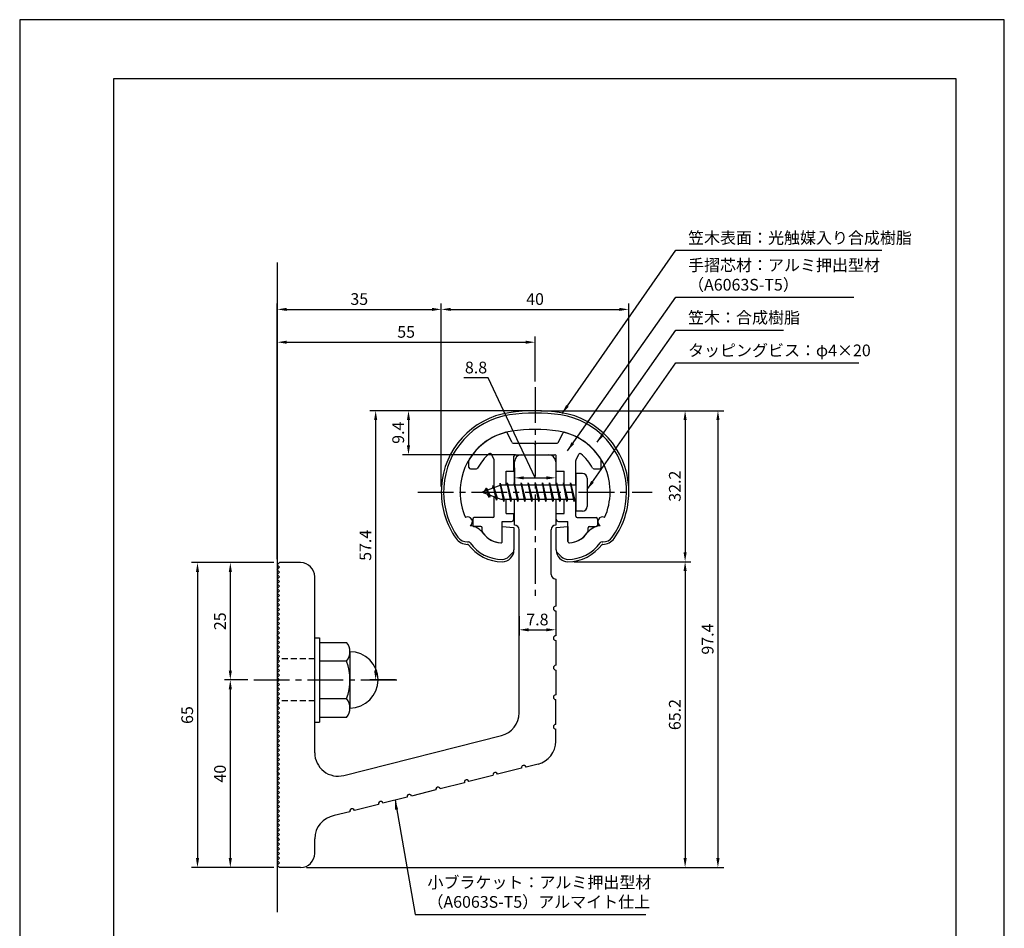
# Model space of a CAD drawing. Extents: x 0 to 210, y 0 to 297.
# Drawn here: x 0 to 210, y 103 to 297 of the extents above; entities that cross this region are included whole.
import ezdxf

# ---------------------------------------------------------------- set-up
doc = ezdxf.new("R2010")
doc.units = 0
doc.header["$LTSCALE"] = 0.4
doc.linetypes.add('CENTER2', pattern=[28.575, 19.05, -3.175, 3.175, -3.175])
doc.linetypes.add('HIDDEN2', pattern=[4.7625, 3.175, -1.5875])
doc.layers.get('DEFPOINTS').update_dxf_attribs({"linetype": 'CONTINUOUS'})
for name, color, linetype in [('BIS', 7, 'CONTINUOUS'), ('CENTER', 6, 'CENTER2'), ('DIMS', 1, 'CONTINUOUS'), ('GENKYO', 3, 'CONTINUOUS'), ('HIDDEN', 9, 'HIDDEN2'), ('MODEL', 7, 'CONTINUOUS'), ('SHINZAI', 7, 'CONTINUOUS'), ('TITLE', 7, 'CONTINUOUS'), ('ZYUSHI', 7, 'CONTINUOUS')]:
    doc.layers.add(name, color=color, linetype=linetype)
doc.styles.add('DIMS', font='romans.shx', dxfattribs={"width": 0.75, "bigfont": 'bigfont.shx'})
doc.styles.get("Standard").update_dxf_attribs({"font": 'romans.shx', "bigfont": 'bigfont.shx'})
doc.dimstyles.new('DIMS', dxfattribs={"dimscale": 0, "dimtxt": 2.5, "dimasz": 2, "dimexe": 1.25, "dimexo": 1.25, "dimtad": 1, "dimtxsty": 'DIMS', "dimcen": 0, "dimclrt": 7, "dimazin": 3, "dimtfac": 1, "dimtmove": 0, "dimatfit": 3})
doc.dimstyles.new('DIMS2', dxfattribs={"dimscale": 2, "dimtxt": 2.5, "dimasz": 2, "dimexe": 1, "dimexo": 1, "dimtad": 1, "dimtxsty": 'DIMS', "dimcen": 0, "dimclrt": 7, "dimazin": 3, "dimtfac": 1, "dimtix": 1, "dimtmove": 0, "dimatfit": 3})

# ---------------------------------------------------------------- blocks, each defined once
blk = doc.blocks.new('*D26')
at = {"layer": 'DEFPOINTS', "color": 0}
for p in [(55.42, 181.23), (37.92, 116.23), (55.42, 116.23)]:
    blk.add_point(p, dxfattribs=at)
at = {"layer": 'DIMS', "color": 0}
for p, q in [((54.17, 181.23), (36.67, 181.23)), ((37.92, 179.23), (37.92, 118.23)), ((54.17, 116.23), (36.67, 116.23))]:
    blk.add_line(p, q, dxfattribs=at)
for points in [[(37.59, 179.23), (38.26, 179.23), (37.92, 181.23)], [(37.59, 118.23), (38.26, 118.23), (37.92, 116.23)]]:
    blk.add_solid(points, dxfattribs=at)
at = {"layer": 'DIMS', "color": 7, "insert": (36.05, 148.73), "char_height": 2.5, "attachment_point": 5, "rotation": 90, "style": 'DIMS'}
blk.add_mtext('65', dxfattribs=at)
blk = doc.blocks.new('*D27')
at = {"layer": 'DEFPOINTS', "color": 0}
for p in [(109.92, 213.63), (82.92, 204.23), (107.02, 204.23)]:
    blk.add_point(p, dxfattribs=at)
at = {"layer": 'DIMS', "color": 0}
for p, q in [((108.67, 213.63), (81.67, 213.63)), ((82.92, 211.63), (82.92, 206.23)), ((105.77, 204.23), (81.67, 204.23))]:
    blk.add_line(p, q, dxfattribs=at)
for points in [[(82.59, 211.63), (83.26, 211.63), (82.92, 213.63)], [(82.59, 206.23), (83.26, 206.23), (82.92, 204.23)]]:
    blk.add_solid(points, dxfattribs=at)
at = {"layer": 'DIMS', "color": 7, "insert": (81.05, 208.93), "char_height": 2.5, "attachment_point": 5, "rotation": 90, "style": 'DIMS'}
blk.add_mtext('9.4', dxfattribs=at)
blk = doc.blocks.new('*D28')
at = {"layer": 'DEFPOINTS', "color": 0}
for p in [(129.92, 235.23), (89.92, 196.23), (129.92, 196.23)]:
    blk.add_point(p, dxfattribs=at)
at = {"layer": 'DIMS', "color": 0}
for p, q in [((89.92, 197.48), (89.92, 236.48)), ((91.92, 235.23), (127.92, 235.23)), ((129.92, 197.48), (129.92, 236.48))]:
    blk.add_line(p, q, dxfattribs=at)
for points in [[(91.92, 235.56), (91.92, 234.9), (89.92, 235.23)], [(127.92, 235.56), (127.92, 234.9), (129.92, 235.23)]]:
    blk.add_solid(points, dxfattribs=at)
at = {"layer": 'DIMS', "color": 7, "insert": (109.92, 237.11), "char_height": 2.5, "attachment_point": 5, "style": 'DIMS'}
blk.add_mtext('40', dxfattribs=at)
blk = doc.blocks.new('*D29')
at = {"layer": 'DEFPOINTS', "color": 0}
for p in [(89.92, 235.23), (89.92, 196.23), (54.92, 180.73)]:
    blk.add_point(p, dxfattribs=at)
at = {"layer": 'DIMS', "color": 0}
for p, q in [((54.92, 181.98), (54.92, 236.48)), ((56.92, 235.23), (87.92, 235.23)), ((89.92, 197.48), (89.92, 236.48))]:
    blk.add_line(p, q, dxfattribs=at)
for points in [[(56.92, 235.56), (56.92, 234.9), (54.92, 235.23)], [(87.92, 235.56), (87.92, 234.9), (89.92, 235.23)]]:
    blk.add_solid(points, dxfattribs=at)
at = {"layer": 'DIMS', "color": 7, "insert": (72.42, 237.11), "char_height": 2.5, "attachment_point": 5, "style": 'DIMS'}
blk.add_mtext('35', dxfattribs=at)
blk = doc.blocks.new('*D30')
at = {"layer": 'DEFPOINTS', "color": 0}
for p in [(109.92, 228.23), (109.92, 218.63), (54.92, 180.73)]:
    blk.add_point(p, dxfattribs=at)
at = {"layer": 'DIMS', "color": 0}
for p, q in [((54.92, 181.98), (54.92, 229.48)), ((109.92, 219.88), (109.92, 229.48)), ((56.92, 228.23), (107.92, 228.23))]:
    blk.add_line(p, q, dxfattribs=at)
for points in [[(56.92, 228.56), (56.92, 227.9), (54.92, 228.23)], [(107.92, 228.56), (107.92, 227.9), (109.92, 228.23)]]:
    blk.add_solid(points, dxfattribs=at)
at = {"layer": 'DIMS', "color": 7, "insert": (82.42, 230.11), "char_height": 2.5, "attachment_point": 5, "style": 'DIMS'}
blk.add_mtext('55', dxfattribs=at)
blk = doc.blocks.new('*D31')
at = {"layer": 'DEFPOINTS', "color": 0}
for p in [(109.92, 213.63), (59.92, 116.23), (148.92, 116.23)]:
    blk.add_point(p, dxfattribs=at)
at = {"layer": 'DIMS', "color": 0}
for p, q in [((111.17, 213.63), (150.17, 213.63)), ((148.92, 211.63), (148.92, 118.23)), ((61.17, 116.23), (150.17, 116.23))]:
    blk.add_line(p, q, dxfattribs=at)
for points in [[(148.59, 211.63), (149.26, 211.63), (148.92, 213.63)], [(148.59, 118.23), (149.26, 118.23), (148.92, 116.23)]]:
    blk.add_solid(points, dxfattribs=at)
at = {"layer": 'DIMS', "color": 7, "insert": (147.05, 164.93), "char_height": 2.5, "attachment_point": 5, "rotation": 90, "style": 'DIMS'}
blk.add_mtext('97.4', dxfattribs=at)
blk = doc.blocks.new('*D32')
at = {"layer": 'DEFPOINTS', "color": 0}
for p in [(109.92, 213.63), (75.92, 156.23), (81.42, 156.23)]:
    blk.add_point(p, dxfattribs=at)
at = {"layer": 'DIMS', "color": 0}
for p, q in [((108.67, 213.63), (74.67, 213.63)), ((75.92, 211.63), (75.92, 158.23)), ((80.17, 156.23), (74.67, 156.23))]:
    blk.add_line(p, q, dxfattribs=at)
for points in [[(75.59, 211.63), (76.26, 211.63), (75.92, 213.63)], [(75.59, 158.23), (76.26, 158.23), (75.92, 156.23)]]:
    blk.add_solid(points, dxfattribs=at)
at = {"layer": 'DIMS', "color": 7, "insert": (74.05, 184.93), "char_height": 2.5, "attachment_point": 5, "rotation": 90, "style": 'DIMS'}
blk.add_mtext('57.4', dxfattribs=at)
blk = doc.blocks.new('*D33')
at = {"layer": 'DEFPOINTS', "color": 0}
for p in [(109.92, 213.63), (116.92, 181.43), (141.92, 181.43)]:
    blk.add_point(p, dxfattribs=at)
at = {"layer": 'DIMS', "color": 0}
for p, q in [((111.17, 213.63), (143.17, 213.63)), ((141.92, 211.63), (141.92, 183.43)), ((118.17, 181.43), (143.17, 181.43))]:
    blk.add_line(p, q, dxfattribs=at)
for points in [[(141.59, 211.63), (142.26, 211.63), (141.92, 213.63)], [(141.59, 183.43), (142.26, 183.43), (141.92, 181.43)]]:
    blk.add_solid(points, dxfattribs=at)
at = {"layer": 'DIMS', "color": 7, "insert": (140.05, 197.53), "char_height": 2.5, "attachment_point": 5, "rotation": 90, "style": 'DIMS'}
blk.add_mtext('32.2', dxfattribs=at)
blk = doc.blocks.new('*D34')
at = {"layer": 'DEFPOINTS', "color": 0}
for p in [(116.92, 181.43), (59.92, 116.23), (141.92, 116.23)]:
    blk.add_point(p, dxfattribs=at)
at = {"layer": 'DIMS', "color": 0}
for p, q in [((118.17, 181.43), (143.17, 181.43)), ((141.92, 179.43), (141.92, 118.23)), ((61.17, 116.23), (143.17, 116.23))]:
    blk.add_line(p, q, dxfattribs=at)
for points in [[(141.59, 179.43), (142.26, 179.43), (141.92, 181.43)], [(141.59, 118.23), (142.26, 118.23), (141.92, 116.23)]]:
    blk.add_solid(points, dxfattribs=at)
at = {"layer": 'DIMS', "color": 7, "insert": (140.05, 148.83), "char_height": 2.5, "attachment_point": 5, "rotation": 90, "style": 'DIMS'}
blk.add_mtext('65.2', dxfattribs=at)
blk = doc.blocks.new('*D35')
at = {"layer": 'DEFPOINTS', "color": 0}
for p in [(49.92, 156.23), (44.92, 116.23), (55.42, 116.23)]:
    blk.add_point(p, dxfattribs=at)
at = {"layer": 'DIMS', "color": 0}
for p, q in [((48.67, 156.23), (43.67, 156.23)), ((44.92, 154.23), (44.92, 118.23)), ((54.17, 116.23), (43.67, 116.23))]:
    blk.add_line(p, q, dxfattribs=at)
for points in [[(44.59, 154.23), (45.26, 154.23), (44.92, 156.23)], [(44.59, 118.23), (45.26, 118.23), (44.92, 116.23)]]:
    blk.add_solid(points, dxfattribs=at)
at = {"layer": 'DIMS', "color": 7, "insert": (43.05, 136.23), "char_height": 2.5, "attachment_point": 5, "rotation": 90, "style": 'DIMS'}
blk.add_mtext('40', dxfattribs=at)
blk = doc.blocks.new('*D36')
at = {"layer": 'DEFPOINTS', "color": 0}
for p in [(55.42, 181.23), (44.92, 156.23), (49.92, 156.23)]:
    blk.add_point(p, dxfattribs=at)
at = {"layer": 'DIMS', "color": 0}
for p, q in [((54.17, 181.23), (43.67, 181.23)), ((44.92, 179.23), (44.92, 158.23)), ((48.67, 156.23), (43.67, 156.23))]:
    blk.add_line(p, q, dxfattribs=at)
for points in [[(44.59, 179.23), (45.26, 179.23), (44.92, 181.23)], [(44.59, 158.23), (45.26, 158.23), (44.92, 156.23)]]:
    blk.add_solid(points, dxfattribs=at)
at = {"layer": 'DIMS', "color": 7, "insert": (43.05, 168.73), "char_height": 2.5, "attachment_point": 5, "rotation": 90, "style": 'DIMS'}
blk.add_mtext('25', dxfattribs=at)
blk = doc.blocks.new('*D37')
at = {"layer": 'DEFPOINTS', "color": 0}
for p in [(106.52, 171.08), (114.32, 169.66), (114.32, 166.91)]:
    blk.add_point(p, dxfattribs=at)
at = {"layer": 'DIMS', "color": 0}
for p, q in [((106.52, 169.83), (106.52, 165.66)), ((114.32, 168.41), (114.32, 165.66)), ((108.52, 166.91), (112.32, 166.91))]:
    blk.add_line(p, q, dxfattribs=at)
for points in [[(108.52, 167.24), (108.52, 166.58), (106.52, 166.91)], [(112.32, 167.24), (112.32, 166.58), (114.32, 166.91)]]:
    blk.add_solid(points, dxfattribs=at)
at = {"layer": 'DIMS', "color": 7, "insert": (110.42, 168.78), "char_height": 2.5, "attachment_point": 5, "style": 'DIMS'}
blk.add_mtext('7.8', dxfattribs=at)
blk = doc.blocks.new('*D38')
at = {"layer": 'DEFPOINTS', "color": 0}
for p in [(105.52, 202.73), (114.32, 202.73), (114.32, 199.31)]:
    blk.add_point(p, dxfattribs=at)
at = {"layer": 'DIMS', "color": 0}
for p, q in [((99.92, 220.63), (94.75, 220.63)), ((109.92, 199.31), (99.92, 220.63)), ((105.52, 201.48), (105.52, 198.06)), ((114.32, 201.48), (114.32, 198.06)), ((107.52, 199.31), (112.32, 199.31))]:
    blk.add_line(p, q, dxfattribs=at)
for points in [[(107.52, 199.64), (107.52, 198.97), (105.52, 199.31)], [(112.32, 199.64), (112.32, 198.97), (114.32, 199.31)]]:
    blk.add_solid(points, dxfattribs=at)
at = {"layer": 'DIMS', "color": 7, "insert": (97.33, 222.51), "char_height": 2.5, "attachment_point": 5, "style": 'DIMS'}
blk.add_mtext('8.8', dxfattribs=at)

msp = doc.modelspace()

# ---------------------------------------------------------------- linework, layer by layer
at = {"layer": 'BIS'}
for p, q in [((118.62364037, 200.23149197), (118.62364037, 192.23149197)), ((120.02364037, 200.23149197), (118.62364037, 200.23149197)), ((102.62364037, 197.73149197), (98.62364037, 196.23149197)), ((100.97364037, 197.64674221), (100.79705303, 197.04652172)), ((100.97364037, 197.64674221), (101.82191727, 195.03213814)), ((101.72364037, 194.53499174), (100.97364037, 197.64674221)), ((100.97364037, 197.64674221), (101.20971472, 197.20126985)), ((102.44807865, 198.19965656), (102.33406446, 197.62290101)), ((102.44807865, 198.19965656), (103.31739037, 194.73149197)), ((103.22364037, 194.23149197), (102.44807865, 198.19965656)), ((102.47364037, 198.06886992), (102.61135481, 197.73149197)), ((118.62364037, 197.73149197), (102.62364037, 197.73149197)), ((103.97364037, 198.23149197), (103.87989037, 197.73149197)), ((103.97364037, 198.23149197), (104.81739037, 194.73149197)), ((104.72364037, 194.23149197), (103.97364037, 198.23149197)), ((103.97364037, 198.23149197), (104.16114037, 197.73149197)), ((105.47364037, 198.23149197), (105.37989037, 197.73149197)), ((105.47364037, 198.23149197), (106.31739037, 194.73149197)), ((106.22364037, 194.23149197), (105.47364037, 198.23149197)), ((105.47364037, 198.23149197), (105.66114037, 197.73149197)), ((106.97364037, 198.23149197), (106.87989037, 197.73149197)), ((106.97364037, 198.23149197), (107.81739037, 194.73149197)), ((106.97364037, 198.23149197), (107.16114037, 197.73149197)), ((107.72364037, 194.23149197), (106.97364037, 198.23149197)), ((108.47364037, 198.23149197), (108.37989037, 197.73149197)), ((108.47364037, 198.23149197), (109.31739037, 194.73149197)), ((109.22364037, 194.23149197), (108.47364037, 198.23149197)), ((108.47364037, 198.23149197), (108.66114037, 197.73149197)), ((109.97364037, 198.23149197), (109.87989037, 197.73149197)), ((109.97364037, 198.23149197), (110.81739037, 194.73149197)), ((110.72364037, 194.23149197), (109.97364037, 198.23149197)), ((109.97364037, 198.23149197), (110.16114037, 197.73149197)), ((111.47364037, 198.23149197), (111.37989037, 197.73149197)), ((111.47364037, 198.23149197), (112.31739037, 194.73149197)), ((112.22364037, 194.23149197), (111.47364037, 198.23149197)), ((111.47364037, 198.23149197), (111.66114037, 197.73149197)), ((112.97364037, 198.23149197), (112.87989037, 197.73149197)), ((112.97364037, 198.23149197), (113.81739037, 194.73149197)), ((113.72364037, 194.23149197), (112.97364037, 198.23149197)), ((112.97364037, 198.23149197), (113.16114037, 197.73149197)), ((114.47364037, 198.23149197), (114.37989037, 197.73149197)), ((114.47364037, 198.23149197), (115.31739037, 194.73149197)), ((115.22364037, 194.23149197), (114.47364037, 198.23149197)), ((114.47364037, 198.23149197), (114.66114037, 197.73149197)), ((115.97364037, 198.23149197), (115.87989037, 197.73149197)), ((115.97364037, 198.23149197), (116.81739037, 194.73149197)), ((116.72364037, 194.23149197), (115.97364037, 198.23149197)), ((115.97364037, 198.23149197), (116.16114037, 197.73149197)), ((117.47364037, 198.23149197), (117.37989037, 197.73149197)), ((117.47364037, 198.23149197), (118.31739037, 194.73149197)), ((118.22364037, 194.23149197), (117.47364037, 198.23149197)), ((117.47364037, 198.23149197), (117.66114037, 197.73149197)), ((121.02364037, 199.23149197), (121.02364037, 193.23149197)), ((98.62364037, 196.23149197), (102.62364037, 194.73149197)), ((99.47364037, 197.08424221), (99.04864037, 196.39086697)), ((99.47364037, 197.08424221), (99.82681506, 196.68268248)), ((99.47364037, 197.08424221), (100.36513485, 195.57843155)), ((100.22364037, 195.09749174), (99.47364037, 197.08424221)), ((100.22364037, 195.09749174), (99.75398331, 195.80761337)), ((100.36513485, 195.57843155), (100.22364037, 195.09749174)), ((101.44065143, 195.17511283), (101.72364037, 194.53499174)), ((101.82191727, 195.03213814), (101.72364037, 194.53499174)), ((102.62364037, 194.73149197), (118.62364037, 194.73149197)), ((103.03614037, 194.73149197), (103.22364037, 194.23149197)), ((103.31739037, 194.73149197), (103.22364037, 194.23149197)), ((104.53614037, 194.73149197), (104.72364037, 194.23149197)), ((104.81739037, 194.73149197), (104.72364037, 194.23149197)), ((106.03614037, 194.73149197), (106.22364037, 194.23149197)), ((106.31739037, 194.73149197), (106.22364037, 194.23149197)), ((107.53614037, 194.73149197), (107.72364037, 194.23149197)), ((107.81739037, 194.73149197), (107.72364037, 194.23149197)), ((109.03614037, 194.73149197), (109.22364037, 194.23149197)), ((109.31739037, 194.73149197), (109.22364037, 194.23149197)), ((110.53614037, 194.73149197), (110.72364037, 194.23149197)), ((110.81739037, 194.73149197), (110.72364037, 194.23149197)), ((112.03614037, 194.73149197), (112.22364037, 194.23149197)), ((112.31739037, 194.73149197), (112.22364037, 194.23149197)), ((113.53614037, 194.73149197), (113.72364037, 194.23149197)), ((113.81739037, 194.73149197), (113.72364037, 194.23149197)), ((115.03614037, 194.73149197), (115.22364037, 194.23149197)), ((115.31739037, 194.73149197), (115.22364037, 194.23149197)), ((116.53614037, 194.73149197), (116.72364037, 194.23149197)), ((116.81739037, 194.73149197), (116.72364037, 194.23149197)), ((118.03614037, 194.73149197), (118.22364037, 194.23149197)), ((118.31739037, 194.73149197), (118.22364037, 194.23149197)), ((120.02364037, 192.23149197), (118.62364037, 192.23149197)), ((62.92364037, 165.23149197), (63.92364037, 165.23149197)), ((63.92364037, 165.23149197), (63.92364037, 147.23149197)), ((63.92364037, 164.23149197), (69.73734887, 164.23149197)), ((70.42364037, 162.23149197), (70.42364037, 150.23149197)), ((69.73734887, 160.23149197), (63.92364037, 160.23149197)), ((63.92364037, 152.23149197), (69.73734887, 152.23149197)), ((62.92364037, 147.23149197), (63.92364037, 147.23149197)), ((69.73734887, 148.23149197), (63.92364037, 148.23149197))]:
    msp.add_line(p, q, dxfattribs=at)
for centre, radius, start, end in [((120.02364037, 199.23149197), 1, 0, 90), ((120.02364037, 193.23149197), 1, 270, 0), ((67.16628106, 162.23149197), 3.25735931, 322.1211205083, 37.8788794917), ((70.42364037, 156.23149197), 6, 270, 90), ((58.42364037, 156.23149197), 12, 340.5287793655, 19.4712206345), ((67.16628106, 150.23149197), 3.25735931, 322.1211205083, 37.8788794917)]:
    msp.add_arc(centre, radius, start, end, dxfattribs=at)
at = {"layer": 'CENTER'}
for p, q in [((109.92364037, 218.63149197), (109.92364037, 173.63149197)), ((84.92364037, 196.23149197), (134.92364037, 196.23149197)), ((49.92364037, 156.23149197), (81.42364037, 156.23149197))]:
    msp.add_line(p, q, dxfattribs=at)
at = {"layer": 'DEFPOINTS'}
msp.add_lwpolyline([(0, 0), (210, 0), (210, 297), (0, 297)], close=True, dxfattribs=at)
at = {"layer": 'GENKYO'}
msp.add_line((54.92364037, 245.23149197), (54.92364037, 106.73149197), dxfattribs=at)
at = {"layer": 'HIDDEN'}
for p, q in [((62.92364037, 160.73149197), (54.92364037, 160.73149197)), ((62.92364037, 151.73149197), (54.92364037, 151.73149197))]:
    msp.add_line(p, q, dxfattribs=at)
at = {"layer": 'MODEL'}
for p, q in [((106.92364037, 204.23149197), (112.92364037, 204.23149197)), ((105.52364037, 197.73149197), (105.52364037, 202.73149197)), ((114.32364037, 202.73149197), (114.32364037, 197.73149197)), ((105.52364037, 189.23149197), (105.52364037, 194.73149197)), ((114.32364037, 194.73149197), (114.32364037, 189.23149197)), ((106.52364037, 149.19718532), (106.52364037, 188.23149197)), ((113.32364037, 178.73625898), (113.32364037, 188.23149197)), ((54.92364037, 180.73149197), (55.42364037, 181.23149197)), ((55.42364037, 180.23149197), (54.92364037, 180.73149197)), ((59.92364037, 181.23149197), (55.42364037, 181.23149197)), ((54.92364037, 179.73149197), (55.42364037, 180.23149197)), ((55.42364037, 179.23149197), (54.92364037, 179.73149197)), ((54.92364037, 178.73149197), (55.42364037, 179.23149197)), ((55.42364037, 178.23149197), (54.92364037, 178.73149197)), ((54.92364037, 177.73149197), (55.42364037, 178.23149197)), ((55.42364037, 177.23149197), (54.92364037, 177.73149197)), ((54.92364037, 176.73149197), (55.42364037, 177.23149197)), ((55.42364037, 176.23149197), (54.92364037, 176.73149197)), ((62.92364037, 140.69913084), (62.92364037, 178.23149197)), ((114.32364037, 177.73625898), (114.32364037, 171.93625898)), ((54.92364037, 175.73149197), (55.42364037, 176.23149197)), ((55.42364037, 175.23149197), (54.92364037, 175.73149197)), ((54.92364037, 174.73149197), (55.42364037, 175.23149197)), ((55.42364037, 174.23149197), (54.92364037, 174.73149197)), ((54.92364037, 173.73149197), (55.42364037, 174.23149197)), ((55.42364037, 173.23149197), (54.92364037, 173.73149197)), ((54.92364037, 172.73149197), (55.42364037, 173.23149197)), ((55.42364037, 172.23149197), (54.92364037, 172.73149197)), ((54.92364037, 171.73149197), (55.42364037, 172.23149197)), ((55.42364037, 171.23149197), (54.92364037, 171.73149197)), ((54.92364037, 170.73149197), (55.42364037, 171.23149197)), ((55.42364037, 170.23149197), (54.92364037, 170.73149197)), ((54.92364037, 169.73149197), (55.42364037, 170.23149197)), ((114.32364037, 170.93625898), (114.32364037, 165.63625898)), ((55.42364037, 169.23149197), (54.92364037, 169.73149197)), ((54.92364037, 168.73149197), (55.42364037, 169.23149197)), ((55.42364037, 168.23149197), (54.92364037, 168.73149197)), ((54.92364037, 167.73149197), (55.42364037, 168.23149197)), ((55.42364037, 167.23149197), (54.92364037, 167.73149197)), ((54.92364037, 166.73149197), (55.42364037, 167.23149197)), ((55.42364037, 166.23149197), (54.92364037, 166.73149197)), ((54.92364037, 165.73149197), (55.42364037, 166.23149197)), ((55.42364037, 165.23149197), (54.92364037, 165.73149197)), ((54.92364037, 164.73149197), (55.42364037, 165.23149197)), ((55.42364037, 164.23149197), (54.92364037, 164.73149197)), ((54.92364037, 163.73149197), (55.42364037, 164.23149197)), ((114.32364037, 164.63625898), (114.32364037, 159.33625898)), ((55.42364037, 163.23149197), (54.92364037, 163.73149197)), ((54.92364037, 162.73149197), (55.42364037, 163.23149197)), ((55.42364037, 162.23149197), (54.92364037, 162.73149197)), ((54.92364037, 161.73149197), (55.42364037, 162.23149197)), ((55.42364037, 161.23149197), (54.92364037, 161.73149197)), ((54.92364037, 160.73149197), (55.42364037, 161.23149197)), ((55.42364037, 160.23149197), (54.92364037, 160.73149197)), ((54.92364037, 159.73149197), (55.42364037, 160.23149197)), ((55.42364037, 159.23149197), (54.92364037, 159.73149197)), ((54.92364037, 158.73149197), (55.42364037, 159.23149197)), ((55.42364037, 158.23149197), (54.92364037, 158.73149197)), ((54.92364037, 157.73149197), (55.42364037, 158.23149197)), ((55.42364037, 157.23149197), (54.92364037, 157.73149197)), ((114.32364037, 158.33625898), (114.32364037, 153.03625898)), ((54.92364037, 156.73149197), (55.42364037, 157.23149197)), ((55.42364037, 156.23149197), (54.92364037, 156.73149197)), ((54.92364037, 155.73149197), (55.42364037, 156.23149197)), ((55.42364037, 155.23149197), (54.92364037, 155.73149197)), ((54.92364037, 154.73149197), (55.42364037, 155.23149197)), ((55.42364037, 154.23149197), (54.92364037, 154.73149197)), ((54.92364037, 153.73149197), (55.42364037, 154.23149197)), ((55.42364037, 153.23149197), (54.92364037, 153.73149197)), ((54.92364037, 152.73149197), (55.42364037, 153.23149197)), ((55.42364037, 152.23149197), (54.92364037, 152.73149197)), ((54.92364037, 151.73149197), (55.42364037, 152.23149197)), ((55.42364037, 151.23149197), (54.92364037, 151.73149197)), ((54.92364037, 150.73149197), (55.42364037, 151.23149197)), ((114.32364037, 146.73625898), (114.32364037, 152.03625898)), ((55.42364037, 150.23149197), (54.92364037, 150.73149197)), ((54.92364037, 149.73149197), (55.42364037, 150.23149197)), ((55.42364037, 149.23149197), (54.92364037, 149.73149197)), ((54.92364037, 148.73149197), (55.42364037, 149.23149197)), ((55.42364037, 148.23149197), (54.92364037, 148.73149197)), ((54.92364037, 147.73149197), (55.42364037, 148.23149197)), ((55.42364037, 147.23149197), (54.92364037, 147.73149197)), ((54.92364037, 146.73149197), (55.42364037, 147.23149197)), ((55.42364037, 146.23149197), (54.92364037, 146.73149197)), ((54.92364037, 145.73149197), (55.42364037, 146.23149197)), ((55.42364037, 145.23149197), (54.92364037, 145.73149197)), ((54.92364037, 144.73149197), (55.42364037, 145.23149197)), ((114.32364037, 143.12434094), (114.32364037, 145.73625898)), ((55.42364037, 144.23149197), (54.92364037, 144.73149197)), ((54.92364037, 143.73149197), (55.42364037, 144.23149197)), ((55.42364037, 143.23149197), (54.92364037, 143.73149197)), ((54.92364037, 142.73149197), (55.42364037, 143.23149197)), ((69.14962782, 135.85176509), (102.74962782, 144.34981956)), ((55.42364037, 142.23149197), (54.92364037, 142.73149197)), ((54.92364037, 141.73149197), (55.42364037, 142.23149197)), ((55.42364037, 141.23149197), (54.92364037, 141.73149197)), ((54.92364037, 140.73149197), (55.42364037, 141.23149197)), ((55.42364037, 140.23149197), (54.92364037, 140.73149197)), ((54.92364037, 139.73149197), (55.42364037, 140.23149197)), ((55.42364037, 139.23149197), (54.92364037, 139.73149197)), ((54.92364037, 138.73149197), (55.42364037, 139.23149197)), ((55.42364037, 138.23149197), (54.92364037, 138.73149197)), ((54.92364037, 137.73149197), (55.42364037, 138.23149197)), ((55.42364037, 137.23149197), (54.92364037, 137.73149197)), ((54.92364037, 136.73149197), (55.42364037, 137.23149197)), ((55.42364037, 136.23149197), (54.92364037, 136.73149197)), ((107.05259174, 137.3925108), (101.91438404, 136.09296411)), ((110.54962782, 138.27697518), (108.02206489, 137.63770829)), ((54.92364037, 135.73149197), (55.42364037, 136.23149197)), ((55.42364037, 135.23149197), (54.92364037, 135.73149197)), ((54.92364037, 134.73149197), (55.42364037, 135.23149197)), ((55.42364037, 134.23149197), (54.92364037, 134.73149197)), ((100.94491089, 135.84776662), (95.80670318, 134.54821992)), ((54.92364037, 133.73149197), (55.42364037, 134.23149197)), ((55.42364037, 133.23149197), (54.92364037, 133.73149197)), ((54.92364037, 132.73149197), (55.42364037, 133.23149197)), ((55.42364037, 132.23149197), (54.92364037, 132.73149197)), ((88.72954918, 132.75827825), (83.59134148, 131.45873155)), ((94.83723003, 134.30302243), (89.69902233, 133.00347574)), ((54.92364037, 131.73149197), (55.42364037, 132.23149197)), ((55.42364037, 131.23149197), (54.92364037, 131.73149197)), ((54.92364037, 130.73149197), (55.42364037, 131.23149197)), ((55.42364037, 130.23149197), (54.92364037, 130.73149197)), ((54.92364037, 129.73149197), (55.42364037, 130.23149197)), ((82.62186833, 131.21353406), (77.48366063, 129.91398737)), ((55.42364037, 129.23149197), (54.92364037, 129.73149197)), ((54.92364037, 128.73149197), (55.42364037, 129.23149197)), ((55.42364037, 128.23149197), (54.92364037, 128.73149197)), ((54.92364037, 127.73149197), (55.42364037, 128.23149197)), ((70.40650662, 128.12404569), (67.06760273, 127.27957584)), ((76.51418747, 129.66878988), (71.37597977, 128.36924318)), ((55.42364037, 127.23149197), (54.92364037, 127.73149197)), ((54.92364037, 126.73149197), (55.42364037, 127.23149197)), ((55.42364037, 126.23149197), (54.92364037, 126.73149197)), ((54.92364037, 125.73149197), (55.42364037, 126.23149197)), ((55.42364037, 125.23149197), (54.92364037, 125.73149197)), ((54.92364037, 124.73149197), (55.42364037, 125.23149197)), ((55.42364037, 124.23149197), (54.92364037, 124.73149197)), ((54.92364037, 123.73149197), (55.42364037, 124.23149197)), ((55.42364037, 123.23149197), (54.92364037, 123.73149197)), ((54.92364037, 122.73149197), (55.42364037, 123.23149197)), ((55.42364037, 122.23149197), (54.92364037, 122.73149197)), ((54.92364037, 121.73149197), (55.42364037, 122.23149197)), ((62.92364037, 119.23149197), (62.92364037, 122.3534009)), ((55.42364037, 121.23149197), (54.92364037, 121.73149197)), ((54.92364037, 120.73149197), (55.42364037, 121.23149197)), ((55.42364037, 120.23149197), (54.92364037, 120.73149197)), ((54.92364037, 119.73149197), (55.42364037, 120.23149197)), ((55.42364037, 119.23149197), (54.92364037, 119.73149197)), ((54.92364037, 118.73149197), (55.42364037, 119.23149197)), ((55.42364037, 118.23149197), (54.92364037, 118.73149197)), ((54.92364037, 117.73149197), (55.42364037, 118.23149197)), ((55.42364037, 117.23149197), (54.92364037, 117.73149197)), ((54.92364037, 116.73149197), (55.42364037, 117.23149197)), ((55.42364037, 116.23149197), (54.92364037, 116.73149197)), ((59.92364037, 116.23149197), (55.42364037, 116.23149197))]:
    msp.add_line(p, q, dxfattribs=at)
for centre, radius, start, end in [((107.02364037, 202.73149197), 1.5, 90, 180), ((112.82364037, 202.73149197), 1.5, 0, 90), ((105.52364037, 188.23149197), 1, 0, 90), ((114.32364037, 188.23149197), 1, 90, 180), ((59.92364037, 178.23149197), 3, 0, 90), ((114.32364037, 178.73625898), 1, 180, 270), ((114.32364037, 171.43625898), 0.5, 90, 270), ((114.32364037, 165.13625898), 0.5, 90, 270), ((114.32364037, 158.83625898), 0.5, 90, 270), ((114.32364037, 152.53625898), 0.5, 90, 270), ((101.52364037, 149.19718532), 5, 284.1935050479, 360), ((114.32364037, 146.23625898), 0.5, 90, 270), ((109.32364037, 143.12434094), 5, 284.1935050479, 0), ((67.92364037, 140.69913084), 5, 180, 284.1935050479), ((107.53732832, 137.51510955), 0.5, 14.1935050479, 194.1935050479), ((95.32196661, 134.42562118), 0.5, 14.1935050479, 194.1935050479), ((101.42964746, 135.97036536), 0.5, 14.1935050479, 194.1935050479), ((89.21428576, 132.88087699), 0.5, 14.1935050479, 194.1935050479), ((76.99892405, 129.79138862), 0.5, 14.1935050479, 194.1935050479), ((83.1066049, 131.33613281), 0.5, 14.1935050479, 194.1935050479), ((70.8912432, 128.24664444), 0.5, 14.1935050479, 194.1935050479), ((67.92364037, 122.3534009), 5, 99.8580347324, 180), ((59.92364037, 119.23149197), 3, 270, 0)]:
    msp.add_arc(centre, radius, start, end, dxfattribs=at)
at = {"layer": 'SHINZAI'}
for p, q in [((104.94663871, 206.9047065), (104.03541478, 208.85883251)), ((114.90064204, 206.9047065), (115.81186597, 208.85883251)), ((105.21853104, 206.73149197), (109.62364037, 206.73149197)), ((109.92364037, 206.43149197), (109.62364037, 206.73149197)), ((110.22364037, 206.73149197), (109.92364037, 206.43149197)), ((110.22364037, 206.73149197), (114.62874971, 206.73149197)), ((101.19553271, 203.11797135), (100.61877519, 204.35483185)), ((105.42364037, 200.73149197), (105.42364037, 203.93149197)), ((105.72364037, 204.23149197), (114.12364037, 204.23149197)), ((114.42364037, 200.73149197), (114.42364037, 203.93149197)), ((118.65174804, 203.11797135), (119.22850556, 204.35483185)), ((95.82364037, 201.53149197), (95.82364037, 203.11355752)), ((101.22364037, 197.20649197), (101.22364037, 202.99118587)), ((118.62364037, 197.73149197), (118.62364037, 202.99118587)), ((124.02364037, 201.53149197), (124.02364037, 203.11355752)), ((96.12364037, 201.23149197), (97.40366138, 201.23149197)), ((103.72364037, 197.73149197), (103.72364037, 200.73149197)), ((103.72364037, 200.73149197), (105.42364037, 200.73149197)), ((114.42364037, 200.73149197), (116.12364037, 200.73149197)), ((116.12364037, 197.73149197), (116.12364037, 200.73149197)), ((122.44361937, 201.23149197), (123.72364037, 201.23149197)), ((101.22364037, 191.13149197), (101.22364037, 195.25649197)), ((103.72364037, 191.73149197), (103.72364037, 194.73149197)), ((116.12364037, 191.73149197), (116.12364037, 194.73149197)), ((118.62364037, 191.13149197), (118.62364037, 194.73149197)), ((103.72364037, 191.73149197), (105.42364037, 191.73149197)), ((105.42364037, 190.53149197), (105.42364037, 191.73149197)), ((114.42364037, 191.73149197), (116.12364037, 191.73149197)), ((114.42364037, 190.53149197), (114.42364037, 191.73149197)), ((96.62364037, 190.53149197), (96.62364037, 189.23149197)), ((100.92364037, 190.83149197), (96.92364037, 190.83149197)), ((102.92364037, 185.74107621), (102.92364037, 190.03149197)), ((102.92364037, 190.03149197), (104.92364037, 190.03149197)), ((114.92364037, 190.03149197), (116.92364037, 190.03149197)), ((116.92364037, 185.74107621), (116.92364037, 190.03149197)), ((118.92364037, 190.83149197), (122.92364037, 190.83149197)), ((123.22364037, 190.53149197), (123.22364037, 189.23149197)), ((98.32364037, 188.93149197), (96.92364037, 188.93149197)), ((98.62364037, 187.96369944), (98.62364037, 188.63149197)), ((121.22364037, 187.96369944), (121.22364037, 188.63149197)), ((121.52364037, 188.93149197), (122.92364037, 188.93149197))]:
    msp.add_line(p, q, dxfattribs=at)
for centre, radius, start, end in [((106.92364037, 196.43149197), 13, 104.4081809559, 148.2545162988), ((103.76352245, 208.73204703), 0.3, 24.9999999999, 104.408180956), ((116.0837583, 208.73204703), 0.3, 75.5918190441, 154.9999999998), ((112.92364037, 196.43149197), 13, 31.7454837012, 75.591819044), ((105.21853104, 207.03149197), 0.3, 205.0000000001, 269.9999999999), ((114.62874971, 207.03149197), 0.3, 270.0000000001, 334.9999999999), ((106.92364037, 196.43149197), 10.5, 130.1491938338, 151.8213572596), ((100.34688285, 204.22804637), 0.3, 24.9999999999, 130.1491938338), ((105.72364037, 203.93149197), 0.3, 90.0000000001, 180), ((114.12364037, 203.93149197), 0.3, 0, 90.0000000002), ((119.5003979, 204.22804637), 0.3, 49.8508061662, 155.0000000001), ((112.92364037, 196.43149197), 10.5, 28.1786427405, 49.8508061662), ((96.12364037, 203.11355752), 0.3, 148.2545162987, 180.0000000002), ((100.92364037, 202.99118587), 0.3, 0, 25.0000000003), ((118.92364037, 202.99118587), 0.3, 154.9999999999, 180.0000000003), ((123.72364037, 203.11355752), 0.3, 0, 31.7454837009), ((96.12364037, 201.53149197), 0.3, 180, 270), ((97.40366138, 201.53149197), 0.3, 270.0000000003, 331.8213572596), ((122.44361937, 201.53149197), 0.3, 208.1786427404, 270), ((123.72364037, 201.53149197), 0.3, 270.0000000001, 0), ((100.92364037, 191.13149197), 0.3, 270.0000000001, 0), ((118.92364037, 191.13149197), 0.3, 180, 270), ((96.92364037, 190.53149197), 0.3, 90.0000000001, 180), ((96.92364037, 189.23149197), 0.3, 180, 270.0000000002), ((104.92364037, 190.53149197), 0.5, 270, 0), ((114.92364037, 190.53149197), 0.5, 180, 270), ((122.92364037, 190.53149197), 0.3, 0, 90), ((122.92364037, 189.23149197), 0.3, 270.0000000001, 0), ((98.32364037, 188.63149197), 0.3, 0, 90), ((98.92364037, 187.96369944), 0.3, 180, 211.6724334258), ((102.92364037, 190.43149197), 5, 211.6724334261, 266.3403346493), ((116.92364037, 190.43149197), 5, 273.6596653507, 328.3275665739), ((120.92364037, 187.96369944), 0.3, 328.327566574, 359.9999999998), ((121.52364037, 188.63149197), 0.3, 90.0000000001, 180), ((102.62364037, 185.74107621), 0.3, 266.3403346493, 0), ((117.22364037, 185.74107621), 0.3, 180, 273.6596653506)]:
    msp.add_arc(centre, radius, start, end, dxfattribs=at)
at = {"layer": 'TITLE'}
msp.add_lwpolyline([(20, 12.625), (199.75, 12.625), (199.75, 284.375), (20, 284.375)], close=True, dxfattribs=at)
at = {"layer": 'ZYUSHI'}
for p, q in [((102.92362394, 185.74107621), (102.92362394, 188.93149197)), ((102.92362394, 188.93149197), (105.42362394, 188.73149197)), ((105.42362394, 188.73149197), (105.42362394, 183.93149197)), ((114.42362394, 188.73149197), (116.92362394, 188.93149197)), ((114.42362394, 183.93149197), (114.42362394, 188.73149197)), ((116.92362394, 188.93149197), (116.92362394, 185.74107621)), ((95.50481187, 185.63149197), (95.64972991, 185.63149197)), ((95.64972991, 185.13149197), (95.50481187, 185.13149197)), ((124.34246801, 185.13149197), (124.19754998, 185.13149197)), ((124.19758199, 185.63149197), (124.34250002, 185.63149197)), ((104.33786951, 182.51727841), (105.39852968, 183.57793858)), ((114.44878222, 183.57793858), (115.50944239, 182.51727841))]:
    msp.add_line(p, q, dxfattribs=at)
for centre, radius, start, end in [((106.92860015, 196.40365692), 17, 98.7002680239, 176.7100841581), ((106.92860015, 196.40365692), 16.5, 98.7002680239, 176.7100841581), ((109.92365595, 176.83149197), 36.8, 81.2997319761, 98.7002680239), ((109.92365595, 176.83149197), 36.3, 81.2997319761, 98.7002680239), ((112.91871175, 196.40365692), 16.5, 3.2899158419, 81.2997319761), ((112.91871175, 196.40365692), 17, 3.2899158419, 81.2997319761), ((106.92856814, 196.40365692), 13, 98.7002680239, 176.7100841581), ((109.92362394, 176.83149197), 32.8, 81.2997319761, 98.7002680239), ((112.91867974, 196.40365692), 13, 3.2899158419, 81.2997319761), ((109.92365595, 196.23149197), 20, 176.7100841581, 180.0000000001), ((106.92365595, 196.23149197), 17, 180, 215.3501271405), ((109.92365595, 196.23149197), 19.5, 176.7100841581, 180), ((106.92365595, 196.23149197), 16.5, 180, 215.3501271406), ((109.92362394, 196.23149197), 16, 176.7100841581, 180), ((106.92362394, 196.23149197), 13, 180, 204.3859772627), ((112.92362394, 196.23149197), 13, 335.6138918312, 360), ((109.92362394, 196.23149197), 16, 360, 3.2899158419), ((112.92365595, 196.23149197), 16.5, 324.6498728595, 0), ((112.92365595, 196.23149197), 17, 324.6498728594, 0), ((109.92365595, 196.23149197), 19.5, 360, 3.2899158419), ((109.92365595, 196.23149197), 20, 0.0000000001, 3.289915842), ((95.54661717, 189.97777555), 1, 300, 117.593456549), ((95.6496979, 185.13149197), 4, 36.0781999718, 84.3051783472), ((124.19754998, 185.13149197), 4, 95.6948216528, 143.9218000282), ((124.30056669, 189.97777555), 1, 62.4031974124, 240.0006238615), ((102.92362394, 190.43149197), 5, 216.0781999718, 266.3403346493), ((116.92362394, 190.43149197), 5, 273.6596653505, 323.921800028), ((95.50481187, 188.13149197), 3, 215.3501271406, 270), ((95.50481187, 188.13149197), 2.5, 215.3501271406, 270), ((102.92362394, 190.43149197), 9, 216.0781999718, 270), ((95.64972991, 185.13149197), 0.5, 36.0781999718, 90), ((102.92365595, 190.43149197), 8.5, 216.0781999718, 270), ((102.62362394, 185.74107621), 0.3, 266.3403346508, 0.0000000014), ((117.22362394, 185.74107621), 0.3, 180, 273.6596653506), ((116.92365595, 190.43149197), 8.5, 270, 323.9218000282), ((116.92365595, 190.43149197), 9, 270, 323.9218000282), ((124.19758199, 185.13149197), 0.5, 90.0000000001, 143.9218000281), ((124.34246801, 188.13149197), 3, 270, 324.6498728594), ((124.34250002, 188.13149197), 2.5, 270, 324.6498728594), ((102.92362394, 183.93149197), 2.5, 270.0000000001, 0.0000000001), ((116.92362394, 183.93149197), 2.5, 180, 270), ((102.92365595, 183.93149197), 2, 270, 315), ((116.92365595, 183.93149197), 2, 225, 270.0000000001)]:
    msp.add_arc(centre, radius, start, end, dxfattribs=at)

# ---------------------------------------------------------------- texts
at = {"layer": 'DIMS', "color": 7, "char_height": 2.5, "attachment_point": 7}
for s, insert in [('笠木表面：光触媒入り合成樹脂', (142.54864037, 248.45642239)), ('手摺芯材：アルミ押出型材\\P\u3000\u3000\u3000（A6063S-T5）', (142.54864037, 238.45642239)), ('笠木：合成樹脂', (142.54864037, 231.45642239)), ('タッピングビス：φ4×20', (142.54864037, 224.45642239)), ('小ブラケット：アルミ押出型材\\P（A6063S-T5）アルマイト仕上', (86.96819996, 106.85649197))]:
    msp.add_mtext(s, dxfattribs=dict(at, insert=insert))

# ---------------------------------------------------------------- dimensions: what is measured, and where the dimension line sits
at = {"layer": 'DIMS'}
for base, p1, p2, override, picture, middle in [((89.9236403743, 235.2314919736), (54.9236403743, 180.7314919736), (89.9236403743, 196.2314919736), {"dimscale": 1, "dimdec": 8}, '*D29', (72.4236403743, 237.1064919736)), ((129.9236403743, 235.2314919736), (89.9236403743, 196.2314919736), (129.9236403743, 196.2314919736), {"dimscale": 1, "dimdec": 8, "dimtmove": 1}, '*D28', (109.9236403743, 237.1064919736)), ((109.9236403743, 228.2314919736), (54.9236403743, 180.7314919736), (109.9236403743, 218.6314919736), {"dimscale": 1, "dimdec": 8}, '*D30', (82.4236403743, 230.1064919736)), ((114.3236403743, 166.9084643166), (106.5236403743, 171.078987646), (114.3236403743, 169.6621076202), {"dimscale": 1, "dimdec": 8}, '*D37', (110.4236403743, 168.7834643166))]:
    dim = msp.add_linear_dim(base=base, p1=p1, p2=p2, dimstyle='DIMS', override=override, dxfattribs=at)
    dim.commit()
    dim.dimension.update_dxf_attribs({"geometry": picture, "text_midpoint": middle})
dim = msp.add_linear_dim(base=(114.32364037, 199.3062218), p1=(105.52364037, 202.73149197), p2=(114.32364037, 202.73149197), dimstyle='DIMS', override={"dimscale": 1, "dimdec": 1, "dimtmove": 1}, dxfattribs=at)
dim.commit()
dim.dimension.update_dxf_attribs({"geometry": '*D38', "text_midpoint": (99.29864037, 220.63149197), "dimtype": 160})
for base, p1, p2, override, picture, middle in [((148.9236403743, 116.2314919736), (109.9236403743, 213.6314919736), (59.9236403743, 116.2314919736), {"dimscale": 1, "dimdec": 8}, '*D31', (147.0486403743, 164.9314919736)), ((75.9236403743, 156.2314919736), (109.9236403743, 213.6314919736), (81.4236403743, 156.2314919736), {"dimscale": 1, "dimdec": 8}, '*D32', (74.0486403743, 184.9314919736)), ((82.9236403743, 204.2314919736), (109.9236403743, 213.6314919736), (107.0236403743, 204.2314919736), {"dimscale": 1, "dimdec": 8}, '*D27', (81.0486403743, 208.9314919736)), ((141.92364037, 181.43149197), (109.92364037, 213.63149197), (116.92364037, 181.43149197), {"dimscale": 1, "dimdec": 1}, '*D33', (140.04864037, 197.53149197)), ((37.9236403743, 116.2314919736), (55.4236403743, 181.2314919736), (55.4236403743, 116.2314919736), {"dimscale": 1, "dimdec": 8}, '*D26', (36.0486403743, 148.7314919736)), ((44.9236403743, 156.2314919736), (55.4236403743, 181.2314919736), (49.9236403743, 156.2314919736), {"dimscale": 1, "dimdec": 8}, '*D36', (43.0486403743, 168.7314919736)), ((141.92364037, 116.23149197), (116.92364037, 181.43149197), (59.92364037, 116.23149197), {"dimscale": 1, "dimdec": 1, "dimtmove": 1}, '*D34', (140.04864037, 148.83149197)), ((44.9236403743, 116.2314919736), (49.9236403743, 156.2314919736), (55.4236403743, 116.2314919736), {"dimscale": 1, "dimdec": 8, "dimtmove": 1}, '*D35', (43.0486403743, 136.2314919736))]:
    dim = msp.add_linear_dim(base=base, p1=p1, p2=p2, angle=90, dimstyle='DIMS', override=override, dxfattribs=at)
    dim.commit()
    dim.dimension.update_dxf_attribs({"geometry": picture, "text_midpoint": middle})

# ---------------------------------------------------------------- leaders
at = {"layer": 'DIMS', "annotation_type": 0, "has_hookline": 1, "hookline_direction": 0}
for points, text_width in [([(115.67400125, 213.00239009), (139.92364037, 247.83142239), (141.92364037, 247.83142239)], 41.33333333), ([(116.82682863, 205.07943468), (139.92364037, 237.83142239), (141.92364037, 237.83142239)], 35.33333333), ([(123.19373947, 206.9183611), (139.92364037, 230.83142239), (141.92364037, 230.83142239)], 20.33333333), ([(121.02364037, 196.83149197), (139.92364037, 223.83142239), (141.92364037, 223.83142239)], 36.45238095), ([(80.05276448, 130.56376072), (84.34319996, 106.23149197), (86.34319996, 106.23149197)], 46.5952381)]:
    msp.add_leader(points, dimstyle='DIMS2', override={"dimscale": 1, "dimasz": 2}, dxfattribs=dict(at, text_width=text_width))

doc.saveas('drawing.dxf')
